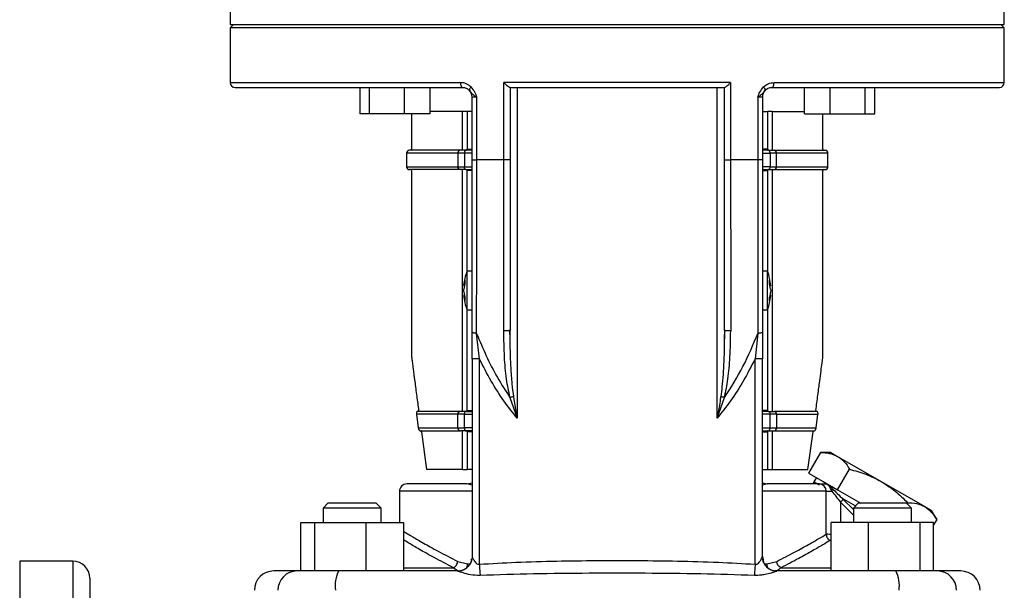
# Model space of a CAD drawing. Units: millimetres. Extents: x 5 to 415, y 5 to 292.
# Drawn here: x 267 to 280, y 136 to 144 of the extents above; entities that cross this region are included whole.
import ezdxf

# ---------------------------------------------------------------- set-up
doc = ezdxf.new("R2010")
doc.units = ezdxf.units.MM

msp = doc.modelspace()

# ---------------------------------------------------------------- linework, layer by layer
at = {"color": 7, "linetype": 'Continuous', "lineweight": 25}
for p, q in [((269.61079, 144.38187), (269.61079, 143.58187)), ((280.27746, 143.58187), (280.27746, 144.38187)), ((269.65746, 143.58187), (269.61079, 143.5352)), ((269.61079, 143.58187), (280.27746, 143.58187)), ((280.27746, 143.5352), (280.23079, 143.58187)), ((269.61079, 143.5352), (269.61079, 142.78187)), ((274.94413, 143.5352), (269.61079, 143.5352)), ((280.27746, 143.5352), (274.94413, 143.5352)), ((280.27746, 142.78187), (280.27746, 143.5352)), ((269.61079, 142.78187), (272.78379, 142.78187)), ((276.50699, 142.78187), (273.38126, 142.78187)), ((273.38126, 141.71521), (273.38126, 142.78187)), ((276.50699, 142.78187), (276.50699, 141.71521)), ((277.10446, 142.78187), (280.27746, 142.78187)), ((271.39668, 142.7152), (271.39668, 142.34853)), ((271.52618, 142.7152), (271.52618, 142.34853)), ((272.0095, 142.7152), (272.0095, 142.34853)), ((272.36332, 142.7152), (272.36332, 142.34853)), ((272.90429, 142.68233), (272.91588, 142.66439)), ((272.90484, 142.68177), (272.90636, 142.67484)), ((272.90636, 142.67484), (272.915, 142.66471)), ((273.46746, 142.7152), (273.46746, 141.7152)), ((273.56746, 142.7152), (273.56746, 138.15375)), ((276.32079, 138.15378), (276.32079, 142.7152)), ((276.42079, 141.7152), (276.42079, 142.7152)), ((276.97181, 142.66368), (276.98397, 142.68227)), ((276.97301, 142.66445), (276.98189, 142.67484)), ((276.98337, 142.68202), (276.98189, 142.67484)), ((277.52493, 142.34853), (277.52493, 142.7152)), ((277.87875, 142.34853), (277.87875, 142.7152)), ((278.36207, 142.34853), (278.36207, 142.7152)), ((278.49158, 142.34853), (278.49158, 142.7152)), ((273.00782, 142.58187), (272.94413, 142.58187)), ((272.94413, 141.7152), (272.94413, 142.58187)), ((273.00782, 141.71521), (273.00782, 142.58187)), ((276.88043, 142.58187), (276.88043, 141.71521)), ((276.94413, 142.58187), (276.88043, 142.58187)), ((276.94413, 142.58187), (276.94413, 141.7152)), ((271.52618, 142.34853), (271.39668, 142.34853)), ((272.0095, 142.34853), (271.52618, 142.34853)), ((272.36332, 142.34853), (272.0095, 142.34853)), ((272.11079, 142.34853), (272.11079, 141.86187)), ((272.81145, 142.38187), (272.36332, 142.38187)), ((272.81145, 141.86187), (272.81145, 142.38187)), ((272.87585, 142.38187), (272.81145, 142.38187)), ((272.87585, 142.38187), (272.87585, 141.86187)), ((272.94413, 142.38187), (272.87585, 142.38187)), ((276.94413, 142.38187), (277.01241, 142.38187)), ((277.01241, 142.38187), (277.01241, 141.86187)), ((277.0768, 142.38187), (277.01241, 142.38187)), ((277.0768, 142.38187), (277.0768, 141.86187)), ((277.0768, 142.38187), (277.52493, 142.38187)), ((277.52493, 142.34853), (277.87875, 142.34853)), ((277.77746, 141.86187), (277.77746, 142.34853)), ((277.87875, 142.34853), (278.36207, 142.34853)), ((278.36207, 142.34853), (278.49158, 142.34853)), ((272.0414, 141.80853), (272.0414, 141.62187)), ((272.74788, 141.80853), (272.0414, 141.80853)), ((272.83811, 141.80853), (272.74788, 141.80853)), ((272.74788, 141.80853), (272.74788, 141.62187)), ((272.83811, 141.80853), (272.83811, 141.62187)), ((272.94413, 141.80853), (272.83811, 141.80853)), ((272.94413, 141.84853), (272.85811, 141.84853)), ((272.94413, 141.84853), (272.86918, 141.84853)), ((272.87585, 141.86187), (272.94413, 141.86187)), ((277.01241, 141.86187), (276.94413, 141.86187)), ((277.03014, 141.84853), (276.94413, 141.84853)), ((277.01907, 141.84853), (276.94413, 141.84853)), ((276.94413, 141.80853), (277.05014, 141.80853)), ((277.05014, 141.80853), (277.05014, 141.62187)), ((277.14037, 141.80853), (277.05014, 141.80853)), ((277.14037, 141.62187), (277.14037, 141.80853)), ((277.84685, 141.80853), (277.14037, 141.80853)), ((277.84685, 141.62187), (277.84685, 141.80853)), ((276.88043, 141.71521), (276.50699, 141.71521)), ((272.0414, 141.62187), (272.74788, 141.62187)), ((272.11079, 141.56853), (272.11079, 138.99606)), ((272.74788, 141.62187), (272.83811, 141.62187)), ((272.81145, 138.26187), (272.81145, 141.56853)), ((272.83811, 141.62187), (272.94413, 141.62187)), ((272.85811, 141.58187), (272.94413, 141.58188)), ((272.86918, 141.58187), (272.94413, 141.58187)), ((272.94413, 141.56853), (272.87585, 141.56853)), ((272.87585, 140.18187), (272.87585, 141.56853)), ((277.05014, 141.62187), (276.94413, 141.62187)), ((276.94413, 141.58188), (277.03014, 141.58187)), ((276.94413, 141.58187), (277.01907, 141.58187)), ((276.94413, 141.56853), (277.01241, 141.56853)), ((277.01241, 141.56853), (277.01241, 140.18187)), ((277.05014, 141.62187), (277.14037, 141.62187)), ((277.0768, 141.56853), (277.0768, 138.26187)), ((277.14037, 141.62187), (277.84685, 141.62187)), ((277.77746, 138.99606), (277.77746, 141.56853)), ((272.94413, 140.18187), (272.87321, 140.18187)), ((272.87321, 140.18187), (272.87321, 139.64853)), ((277.01504, 140.18187), (276.94413, 140.18187)), ((277.01504, 139.64853), (277.01504, 140.18187)), ((272.83091, 139.98667), (272.84522, 140.05602)), ((272.84522, 140.05602), (272.84522, 140.00613)), ((277.05734, 139.98667), (277.04303, 140.05602)), ((277.04303, 140.00613), (277.04303, 140.05602)), ((272.83091, 139.98667), (272.83004, 139.9794)), ((272.83004, 139.9794), (272.83967, 139.97868)), ((272.83004, 139.9152), (272.83091, 139.93537)), ((272.83091, 139.89504), (272.83004, 139.9152)), ((272.84522, 140.00613), (272.83091, 139.93537)), ((272.84116, 139.98605), (272.83091, 139.98667)), ((272.83091, 139.89504), (272.84522, 139.82427)), ((277.05734, 139.93537), (277.04303, 140.00613)), ((277.05734, 139.89504), (277.04303, 139.82427)), ((277.05734, 139.98667), (277.04709, 139.98605)), ((277.05821, 139.9794), (277.04858, 139.97868)), ((277.05821, 139.9794), (277.05734, 139.98667)), ((277.05734, 139.93537), (277.05821, 139.9152)), ((277.05821, 139.9152), (277.05734, 139.89504)), ((272.83967, 139.85172), (272.83004, 139.85101)), ((272.83004, 139.85101), (272.83091, 139.84373)), ((272.84116, 139.84435), (272.83091, 139.84373)), ((272.83091, 139.84373), (272.84522, 139.77438)), ((272.84522, 139.82427), (272.84522, 139.77438)), ((277.05734, 139.84373), (277.04303, 139.77438)), ((277.04303, 139.77438), (277.04303, 139.82427)), ((277.04709, 139.84435), (277.05734, 139.84373)), ((277.04858, 139.85172), (277.05821, 139.85101)), ((277.05734, 139.84373), (277.05821, 139.85101)), ((272.87321, 139.64853), (272.94413, 139.64853)), ((272.87585, 138.26187), (272.87585, 139.64853)), ((276.94413, 139.64853), (277.01504, 139.64853)), ((277.01241, 139.64853), (277.01241, 138.26187)), ((272.94413, 138.97492), (272.94413, 139.33867)), ((273.46746, 139.36787), (273.46536, 139.3653)), ((273.4682, 139.24727), (273.46542, 139.36534)), ((273.46902, 139.25153), (273.46746, 139.36787)), ((276.42079, 139.36787), (276.41953, 139.25177)), ((276.42283, 139.36534), (276.42005, 139.24726)), ((276.42289, 139.3653), (276.42079, 139.36787)), ((276.94413, 139.33865), (276.94413, 138.97496)), ((273.04413, 138.97492), (273.00696, 139.32372)), ((276.88129, 139.3237), (276.84413, 138.97496)), ((272.94413, 138.97492), (272.94413, 136.24786)), ((273.04413, 136.14151), (273.04413, 138.97492)), ((276.84413, 136.14151), (276.84413, 138.97496)), ((276.94413, 136.24786), (276.94413, 138.97496)), ((273.46595, 138.43953), (273.56746, 138.15375)), ((276.32079, 138.15378), (276.4223, 138.43951)), ((272.94413, 138.24853), (272.85811, 138.24853)), ((272.86918, 138.24853), (272.94413, 138.24853)), ((272.87585, 138.26187), (272.94413, 138.26187)), ((277.01241, 138.26187), (276.94413, 138.26187)), ((277.03014, 138.24853), (276.94413, 138.24853)), ((277.01907, 138.24853), (276.94413, 138.24853)), ((272.74788, 138.20853), (272.17817, 138.20853)), ((272.17817, 138.20853), (272.20319, 138.02187)), ((272.83811, 138.20853), (272.74788, 138.20853)), ((272.74788, 138.02187), (272.74788, 138.20853)), ((272.83811, 138.02187), (272.83811, 138.20853)), ((272.83811, 138.20853), (272.94413, 138.20853)), ((277.05014, 138.20853), (276.94413, 138.20853)), ((277.05014, 138.02187), (277.05014, 138.20853)), ((277.14037, 138.20853), (277.05014, 138.20853)), ((277.14037, 138.20853), (277.14037, 138.02187)), ((277.14037, 138.20853), (277.71008, 138.20853)), ((277.68506, 138.02187), (277.71008, 138.20853)), ((272.20319, 138.02187), (272.74788, 138.02187)), ((272.74788, 138.02187), (272.83811, 138.02187)), ((272.94413, 138.02187), (272.83811, 138.02187)), ((272.94413, 137.98187), (272.85811, 137.98187)), ((276.94413, 138.02187), (277.05014, 138.02187)), ((276.94413, 137.98188), (277.03014, 137.98187)), ((276.94413, 137.98187), (277.01907, 137.98187)), ((277.05014, 138.02187), (277.14037, 138.02187)), ((277.14037, 138.02187), (277.68506, 138.02187)), ((272.24664, 137.96853), (272.31763, 137.44853)), ((272.81145, 137.44853), (272.81145, 137.96853)), ((272.87585, 137.96853), (272.87585, 137.44853)), ((272.94413, 137.96853), (272.87585, 137.96853)), ((276.94413, 137.96853), (277.01241, 137.96853)), ((277.01241, 137.96853), (277.01241, 137.44853)), ((277.0768, 137.96853), (277.0768, 137.44853)), ((277.57062, 137.44853), (277.64161, 137.96853)), ((277.74558, 137.68165), (277.58131, 137.39712)), ((277.88848, 137.68165), (277.74558, 137.68165)), ((277.88848, 137.68165), (277.98131, 137.62806)), ((277.98131, 137.62806), (278.58131, 137.28165)), ((272.81145, 137.44853), (272.31763, 137.44853)), ((272.81145, 137.44853), (272.87585, 137.44853)), ((272.94413, 137.44853), (272.87585, 137.44853)), ((276.94413, 137.44853), (277.01241, 137.44853)), ((277.01241, 137.44853), (277.0768, 137.44853)), ((277.0768, 137.44853), (277.57062, 137.44853)), ((277.98131, 137.16618), (278.14558, 137.45071)), ((277.58131, 137.39712), (277.78131, 137.28165)), ((277.68848, 137.33524), (277.65515, 137.2775)), ((272.87746, 137.24853), (272.94413, 137.2618)), ((272.94413, 137.2316), (272.87746, 137.24853)), ((272.94413, 137.25874), (272.90122, 137.24758)), ((276.94413, 137.2618), (277.01079, 137.24853)), ((276.98867, 137.24739), (276.94413, 137.25861)), ((277.01079, 137.24853), (276.94413, 137.23163)), ((277.65515, 137.2775), (277.63843, 137.24853)), ((277.65515, 137.2775), (277.72533, 137.23698)), ((277.6965, 137.25363), (277.65515, 137.2775)), ((277.78131, 137.28165), (277.98131, 137.16618)), ((277.98131, 137.16618), (278.30054, 136.98187)), ((278.58131, 137.28165), (279.18131, 136.93524)), ((271.94413, 137.14866), (271.94413, 136.7152)), ((277.82396, 136.55549), (277.82396, 137.14853)), ((277.82396, 137.14853), (277.90059, 137.14853)), ((278.03373, 137.05893), (278.22868, 136.94637)), ((278.05787, 137.03479), (278.19751, 136.89515)), ((270.95741, 136.98187), (270.89074, 136.9152)), ((270.89074, 136.9152), (270.89074, 136.7152)), ((271.29074, 136.9152), (270.89074, 136.9152)), ((271.62407, 136.98187), (270.95741, 136.98187)), ((271.69074, 136.9152), (271.29074, 136.9152)), ((271.69074, 136.9152), (271.62407, 136.98187)), ((271.69074, 136.7152), (271.69074, 136.9152)), ((278.02015, 136.99708), (278.02016, 136.7152)), ((278.02015, 136.99708), (278.19751, 136.81973)), ((278.26418, 136.98187), (278.19751, 136.9152)), ((278.19751, 136.9152), (278.19751, 136.7152)), ((278.99751, 136.9152), (278.19751, 136.9152)), ((278.93084, 136.98187), (278.26418, 136.98187)), ((278.99751, 136.9152), (278.93084, 136.98187)), ((278.93764, 136.97507), (278.94558, 136.98883)), ((278.99751, 136.7152), (278.99751, 136.9152)), ((279.18131, 136.93524), (279.27413, 136.88165)), ((279.34558, 136.75789), (279.27413, 136.88165)), ((279.34558, 136.75789), (279.3039, 136.6857)), ((270.58435, 136.04853), (270.58435, 136.7152)), ((270.58435, 136.7152), (270.77363, 136.7152)), ((270.77363, 136.7152), (270.77363, 136.04853)), ((270.77363, 136.7152), (271.48002, 136.7152)), ((271.48002, 136.7152), (271.48002, 136.04853)), ((271.48002, 136.7152), (271.99713, 136.7152)), ((271.99713, 136.7152), (271.99713, 136.04853)), ((277.89112, 136.04853), (277.89112, 136.7152)), ((278.40823, 136.7152), (277.89112, 136.7152)), ((279.11462, 136.7152), (278.40823, 136.7152)), ((278.40823, 136.04853), (278.40823, 136.7152)), ((279.11462, 136.7152), (279.11462, 136.04853)), ((279.3039, 136.7152), (279.11462, 136.7152)), ((279.3039, 136.04853), (279.3039, 136.7152)), ((276.94413, 136.24786), (276.9527, 136.20288)), ((267.44413, 136.18187), (266.71079, 136.18187)), ((266.71079, 136.18187), (266.71079, 132.29882)), ((267.44413, 136.18187), (267.44413, 132.28708)), ((272.74731, 136.1798), (272.88298, 136.14853)), ((272.88298, 136.14853), (272.91455, 136.14853)), ((276.97364, 136.14853), (277.00527, 136.14853)), ((277.00527, 136.14853), (277.14094, 136.1798)), ((272.74515, 136.04815), (272.74413, 136.04853)), ((277.14413, 136.04853), (277.1431, 136.04815))]:
    msp.add_line(p, q, dxfattribs=at)
at = {"color": 7, "linetype": 'Continuous', "lineweight": 25, "flags": 128}
for points in [[(272.85811, 141.84853), (272.85421, 141.84777), (272.85046, 141.84549), (272.847, 141.84179), (272.84397, 141.83682), (272.84148, 141.83076), (272.83963, 141.82384), (272.8385, 141.81634), (272.83811, 141.80853)], [(272.86918, 141.84853), (272.87048, 141.84879), (272.87173, 141.84955), (272.87288, 141.85078), (272.87389, 141.85244), (272.87472, 141.85446), (272.87534, 141.85677), (272.87572, 141.85927), (272.87585, 141.86187)], [(277.01241, 141.86187), (277.01253, 141.85927), (277.01291, 141.85677), (277.01353, 141.85446), (277.01436, 141.85244), (277.01537, 141.85078), (277.01652, 141.84955), (277.01777, 141.84879), (277.01907, 141.84853)], [(277.05014, 141.80853), (277.04976, 141.81634), (277.04862, 141.82384), (277.04677, 141.83076), (277.04428, 141.83682), (277.04125, 141.84179), (277.03779, 141.84549), (277.03404, 141.84777), (277.03014, 141.84853)], [(273.38126, 141.71521), (273.33406, 141.71521), (273.28701, 141.71521), (273.2401, 141.71521), (273.19334, 141.71521), (273.14672, 141.71521), (273.10026, 141.71521), (273.05396, 141.71521), (273.00782, 141.71521)], [(272.85811, 141.58187), (272.85421, 141.58264), (272.85046, 141.58491), (272.847, 141.58861), (272.84397, 141.59358), (272.84148, 141.59964), (272.83963, 141.60656), (272.8385, 141.61406), (272.83811, 141.62187)], [(272.86918, 141.58187), (272.87048, 141.58161), (272.87173, 141.58085), (272.87288, 141.57962), (272.87389, 141.57796), (272.87472, 141.57594), (272.87534, 141.57364), (272.87572, 141.57114), (272.87585, 141.56853)], [(277.01907, 141.58187), (277.01777, 141.58161), (277.01652, 141.58085), (277.01537, 141.57962), (277.01436, 141.57796), (277.01353, 141.57594), (277.01291, 141.57364), (277.01253, 141.57114), (277.01241, 141.56853)], [(277.05014, 141.62187), (277.04976, 141.61406), (277.04862, 141.60656), (277.04677, 141.59965), (277.04428, 141.59358), (277.04125, 141.58861), (277.03779, 141.58491), (277.03404, 141.58264), (277.03014, 141.58187)], [(272.85811, 138.24853), (272.85421, 138.24777), (272.85046, 138.24549), (272.847, 138.24179), (272.84397, 138.23682), (272.84148, 138.23076), (272.83963, 138.22384), (272.8385, 138.21634), (272.83811, 138.20853)], [(272.86918, 138.24853), (272.87048, 138.24879), (272.87173, 138.24955), (272.87288, 138.25078), (272.87389, 138.25244), (272.87472, 138.25446), (272.87534, 138.25677), (272.87572, 138.25927), (272.87585, 138.26187)], [(277.01241, 138.26187), (277.01253, 138.25927), (277.01291, 138.25677), (277.01353, 138.25446), (277.01436, 138.25244), (277.01537, 138.25078), (277.01652, 138.24955), (277.01777, 138.24879), (277.01907, 138.24853)], [(277.03014, 138.24853), (277.03404, 138.24777), (277.03779, 138.24549), (277.04125, 138.24179), (277.04428, 138.23682), (277.04677, 138.23076), (277.04862, 138.22384), (277.04976, 138.21634), (277.05014, 138.20853)], [(272.83811, 138.02187), (272.8385, 138.01406), (272.83963, 138.00656), (272.84148, 137.99964), (272.84397, 137.99358), (272.847, 137.98861), (272.85046, 137.98491), (272.85421, 137.98264), (272.85811, 137.98187)], [(272.87585, 137.96853), (272.87572, 137.97114), (272.87534, 137.97364), (272.87472, 137.97594), (272.87389, 137.97796), (272.87288, 137.97962), (272.87173, 137.98085), (272.87048, 137.98161), (272.86918, 137.98187)], [(277.01907, 137.98187), (277.01777, 137.98161), (277.01652, 137.98085), (277.01537, 137.97962), (277.01436, 137.97796), (277.01353, 137.97594), (277.01291, 137.97364), (277.01253, 137.97114), (277.01241, 137.96853)], [(277.03014, 137.98187), (277.03404, 137.98264), (277.03779, 137.98491), (277.04125, 137.98861), (277.04428, 137.99358), (277.04677, 137.99965), (277.04862, 138.00656), (277.04976, 138.01406), (277.05014, 138.02187)], [(271.99713, 136.09319), (272.02995, 136.09319), (272.23356, 136.09319), (272.45384, 136.09319), (272.68943, 136.09319)]]:
    msp.add_lwpolyline(points, dxfattribs=at)
at = {"color": 7, "linetype": 'Continuous', "lineweight": 25}
for centre, radius, start, end in [((269.67746, 142.78187), 0.06667, 180, 270), ((280.21079, 142.78187), 0.06667, 270, 360), ((272.81079, 142.58187), 0.13333, 0, 44.209723), ((277.07746, 142.58187), 0.13333, 135.790277, 180), ((272.0814, 141.80853), 0.04, 90, 180), ((272.09746, 141.86187), 0.01333, 270, 0), ((272.78576, 141.81067), 0.03794, 93.63936, 183.229947), ((272.79882, 141.86115), 0.01264, 273.654827, 3.238995), ((277.08943, 141.86115), 0.01264, 176.761008, 266.345139), ((277.10249, 141.81067), 0.03794, 356.770329, 86.357105), ((277.79079, 141.86187), 0.01333, 180, 270), ((277.80685, 141.80853), 0.04, 0, 90), ((272.0814, 141.62187), 0.04, 180, 270), ((272.09746, 141.56853), 0.01333, 0, 90), ((272.78576, 141.61973), 0.03794, 176.770329, 266.357105), ((272.79882, 141.56925), 0.01264, 356.761008, 86.345139), ((277.08943, 141.56925), 0.01264, 93.654371, 183.23903), ((277.10249, 141.61973), 0.03794, 273.63936, 3.229947), ((277.79079, 141.56853), 0.01333, 90, 180), ((277.80685, 141.62187), 0.04, 270, 0), ((273.62746, 139.9152), 0.8, 160.528779, 175.399055), ((276.26079, 139.9152), 0.8, 4.599622, 19.471221), ((273.62746, 139.9152), 0.8, 184.599622, 199.471221), ((276.26079, 139.9152), 0.8, 340.528779, 355.399055), ((272.78576, 138.21067), 0.03794, 93.63936, 183.229947), ((272.79882, 138.26115), 0.01264, 273.654827, 3.238995), ((277.08943, 138.26115), 0.01264, 176.760997, 266.345276), ((277.10249, 138.21067), 0.03794, 356.770053, 86.36064), ((272.78576, 138.01973), 0.03794, 176.770053, 266.36064), ((272.79882, 137.96925), 0.01264, 356.761008, 86.345139), ((277.08943, 137.96925), 0.01264, 93.654827, 183.238995), ((277.10249, 138.01973), 0.03794, 273.63936, 3.229947), ((272.04413, 137.14853), 0.1, 90, 180.018069), ((277.72489, 137.14947), 0.09906, 359.456494, 89.445982), ((277.82203, 137.1952), 0.05333, 45, 90), ((267.44413, 135.94853), 0.23333, 0, 90), ((272.74413, 136.24853), 0.2, 270, 320.441363), ((277.14413, 136.24853), 0.2, 218.281963, 270), ((270.21079, 135.78187), 0.26667, 90, 180), ((270.53421, 135.78371), 0.26483, 90.404776, 180.399318), ((271.49568, 135.84669), 0.43876, 152.610493, 188.495853), ((278.39257, 135.84669), 0.43876, 351.504147, 27.389507), ((279.35405, 135.78371), 0.26483, 359.600682, 89.595224), ((279.67746, 135.78187), 0.26667, 0, 90)]:
    msp.add_arc(centre, radius, start, end, dxfattribs=at)
for points, knots in [([(272.92896, 142.72133), (272.90805, 142.73839), (272.86485, 142.77365), (272.81137, 142.77907), (272.78379, 142.78187)], [0, 0, 0, 0, 0.48412084, 1, 1, 1, 1]), ([(273.38126, 142.78187), (273.38997, 142.77312), (273.40659, 142.75641), (273.42845, 142.73752), (273.44345, 142.72611), (273.45272, 142.71994), (273.46015, 142.71596), (273.46318, 142.71545), (273.46465, 142.7152)], [0, 0, 0, 0, 0.291790858, 0.557114513, 0.680963296, 0.791752257, 0.898452067, 1, 1, 1, 1]), ([(276.4236, 142.7152), (276.42505, 142.71545), (276.42804, 142.71596), (276.43546, 142.71993), (276.44473, 142.72604), (276.4596, 142.73739), (276.48141, 142.75617), (276.49813, 142.77296), (276.50699, 142.78187)], [0, 0, 0, 0, 0.10007983, 0.20601008, 0.32081015, 0.44015856, 0.70309361, 1, 1, 1, 1]), ([(276.95929, 142.72133), (276.9802, 142.73839), (277.0234, 142.77365), (277.07688, 142.77907), (277.10446, 142.78187)], [0, 0, 0, 0, 0.48411634, 1, 1, 1, 1]), ([(269.67746, 142.7152), (269.68181, 142.7152), (269.69058, 142.7152), (269.76227, 142.7152), (269.87894, 142.7152), (270.04563, 142.7152), (270.26097, 142.7152), (270.52259, 142.7152), (270.82711, 142.7152), (271.17035, 142.7152), (271.54571, 142.7152), (271.94752, 142.7152), (272.3677, 142.7152), (272.6639, 142.7152), (272.81079, 142.7152)], [0, 0, 0, 0, 0.08027022, 0.16186524, 0.24469448, 0.32931313, 0.41444942, 0.5, 0.58554546, 0.67068159, 0.75530551, 0.83812958, 0.919726, 1, 1, 1, 1]), ([(272.81079, 142.7152), (272.82887, 142.71343), (272.86355, 142.71005), (272.89251, 142.68623), (272.90636, 142.67484)], [0, 0, 0, 0, 0.52143333, 1, 1, 1, 1]), ([(272.92896, 142.72133), (272.92448, 142.71592), (272.91585, 142.70551), (272.90745, 142.69152), (272.90571, 142.68502), (272.90484, 142.68177)], [0, 0, 0, 0, 0.35083582, 0.67542707, 1, 1, 1, 1]), ([(272.915, 142.66471), (272.92504, 142.65228), (272.94249, 142.63068), (272.97111, 142.60414), (272.99526, 142.58949), (273.00782, 142.58187)], [0, 0, 0, 0, 0.39379313, 0.68467149, 1, 1, 1, 1]), ([(272.92896, 142.72133), (272.94659, 142.69905), (272.9798, 142.65707), (272.99887, 142.60589), (273.00782, 142.58187)], [0, 0, 0, 0, 0.53064984, 1, 1, 1, 1]), ([(273.46465, 142.7152), (273.625, 142.7152), (273.94659, 142.7152), (274.44268, 142.7152), (274.94411, 142.7152), (275.44555, 142.7152), (275.94164, 142.7152), (276.26325, 142.7152), (276.4236, 142.7152)], [0, 0, 0, 0, 0.16578481, 0.33251168, 0.49999999, 0.66747765, 0.83420987, 1, 1, 1, 1]), ([(276.88043, 142.58187), (276.88924, 142.60553), (276.9083, 142.6567), (276.94146, 142.69873), (276.95929, 142.72133)], [0, 0, 0, 0, 0.46231267, 1, 1, 1, 1]), ([(276.88043, 142.58187), (276.89276, 142.58934), (276.91661, 142.6038), (276.94537, 142.63018), (276.96287, 142.65187), (276.97301, 142.66445)], [0, 0, 0, 0, 0.31027453, 0.60007425, 1, 1, 1, 1]), ([(276.95929, 142.72133), (276.96366, 142.71606), (276.97205, 142.70596), (276.98056, 142.69201), (276.98242, 142.68542), (276.98337, 142.68202)], [0, 0, 0, 0, 0.34514338, 0.66136175, 1, 1, 1, 1]), ([(276.98189, 142.67484), (276.99574, 142.68623), (277.0247, 142.71005), (277.05938, 142.71343), (277.07746, 142.7152)], [0, 0, 0, 0, 0.478562509, 1, 1, 1, 1]), ([(277.07746, 142.7152), (277.22434, 142.7152), (277.52053, 142.7152), (277.94072, 142.7152), (278.34253, 142.7152), (278.71789, 142.7152), (279.06113, 142.7152), (279.36565, 142.7152), (279.62727, 142.7152), (279.84261, 142.7152), (280.00931, 142.7152), (280.12597, 142.7152), (280.19767, 142.7152), (280.20644, 142.7152), (280.21079, 142.7152)], [0, 0, 0, 0, 0.08027145, 0.16186524, 0.24469447, 0.32931313, 0.41444942, 0.5, 0.58554546, 0.67068159, 0.75530552, 0.83812959, 0.91972477, 1, 1, 1, 1]), ([(272.78335, 141.84853), (272.71212, 141.84853), (272.56884, 141.84853), (272.39731, 141.84853), (272.23377, 141.84853), (272.11748, 141.84853), (272.07131, 141.84853), (272.08152, 141.84853), (272.08157, 141.84853)], [0, 0, 0, 0, 0.16222674, 0.32629282, 0.49207797, 0.7443786, 0.99856025, 1, 1, 1, 1]), ([(277.1049, 141.84853), (277.17611, 141.84853), (277.31933, 141.84853), (277.49127, 141.84853), (277.65299, 141.84853), (277.77969, 141.84853), (277.79777, 141.84853), (277.80685, 141.84853)], [0, 0, 0, 0, 0.16246065, 0.32676327, 0.49278746, 0.74545186, 1, 1, 1, 1]), ([(272.94413, 139.33867), (272.94413, 139.60048), (272.94413, 140.12485), (272.94413, 140.91856), (272.94413, 141.44955), (272.94413, 141.7152)], [0, 0, 0, 0, 0.33256403, 0.66607394, 1, 1, 1, 1]), ([(273.00696, 139.32372), (273.00713, 139.58135), (273.00749, 140.10438), (273.00777, 140.90303), (273.0078, 141.44323), (273.00782, 141.71521)], [0, 0, 0, 0, 0.32523093, 0.66026626, 1, 1, 1, 1]), ([(273.38081, 139.35804), (273.3809, 139.61219), (273.38109, 140.128), (273.38123, 140.91506), (273.38125, 141.44724), (273.38126, 141.71521)], [0, 0, 0, 0, 0.32533656, 0.66028299, 1, 1, 1, 1]), ([(273.46746, 141.7152), (273.46705, 141.7152), (273.46626, 141.7152), (273.46013, 141.7152), (273.45143, 141.71521), (273.44069, 141.71521), (273.42815, 141.71521), (273.41363, 141.71521), (273.39743, 141.71521), (273.3867, 141.71521), (273.38126, 141.71521)], [0, 0, 0, 0, 0.13427154, 0.26449838, 0.38729129, 0.50037842, 0.6131774, 0.73572583, 0.86578745, 1, 1, 1, 1]), ([(273.46746, 141.7152), (273.46746, 141.32177), (273.46746, 140.5358), (273.46746, 139.75689), (273.46746, 139.36787)], [0, 0, 0, 0, 0.50056022, 1, 1, 1, 1]), ([(276.42079, 139.36787), (276.42079, 139.75689), (276.42079, 140.5358), (276.42079, 141.32178), (276.42079, 141.7152)], [0, 0, 0, 0, 0.49944386, 1, 1, 1, 1]), ([(276.50699, 141.71521), (276.507, 141.44725), (276.50702, 140.91508), (276.50717, 140.12802), (276.50735, 139.6122), (276.50744, 139.35804)], [0, 0, 0, 0, 0.33970409, 0.6746508, 1, 1, 1, 1]), ([(276.88043, 141.71521), (276.88045, 141.4432), (276.88048, 140.90297), (276.88076, 140.10432), (276.88112, 139.58131), (276.88129, 139.3237)], [0, 0, 0, 0, 0.33976372, 0.67479832, 1, 1, 1, 1]), ([(276.94413, 141.7152), (276.94329, 141.7152), (276.94159, 141.7152), (276.92783, 141.71521), (276.90725, 141.71521), (276.88923, 141.71521), (276.88043, 141.71521)], [0, 0, 0, 0, 0.244296934, 0.500000195, 0.755703351, 1, 1, 1, 1]), ([(276.94413, 141.7152), (276.94413, 141.44955), (276.94413, 140.91856), (276.94413, 140.12484), (276.94413, 139.60046), (276.94413, 139.33865)], [0, 0, 0, 0, 0.3339192, 0.66743392, 1, 1, 1, 1]), ([(272.78335, 141.58187), (272.71214, 141.58187), (272.56892, 141.58187), (272.39698, 141.58187), (272.23526, 141.58187), (272.10857, 141.58187), (272.09048, 141.58187), (272.0814, 141.58187)], [0, 0, 0, 0, 0.16246065, 0.32676327, 0.49278746, 0.74545186, 1, 1, 1, 1]), ([(277.1049, 141.58187), (277.17614, 141.58187), (277.31941, 141.58187), (277.49094, 141.58187), (277.65448, 141.58187), (277.77078, 141.58187), (277.81694, 141.58187), (277.80674, 141.58187), (277.80668, 141.58187)], [0, 0, 0, 0, 0.16222674, 0.32629282, 0.49207797, 0.7443786, 0.99856025, 1, 1, 1, 1]), ([(273.00696, 139.32372), (272.99863, 139.32439), (272.98135, 139.32577), (272.96103, 139.32932), (272.94682, 139.33374), (272.94502, 139.33703), (272.94413, 139.33867)], [0, 0, 0, 0, 0.233575055, 0.485023647, 0.744464887, 1, 1, 1, 1]), ([(273.46536, 139.3653), (273.46363, 139.36451), (273.46029, 139.36296), (273.45129, 139.36103), (273.44055, 139.35951), (273.42791, 139.35837), (273.41331, 139.35766), (273.39703, 139.35745), (273.38627, 139.35785), (273.38081, 139.35804)], [0, 0, 0, 0, 0.15033992, 0.29204211, 0.42247761, 0.55291369, 0.69461633, 0.84495652, 1, 1, 1, 1]), ([(273.46595, 138.43953), (273.44882, 138.5242), (273.4114, 138.70914), (273.38637, 139.01649), (273.38276, 139.23828), (273.38081, 139.35804)], [0, 0, 0, 0, 0.279813764, 0.611119434, 1, 1, 1, 1]), ([(276.4223, 138.43951), (276.43943, 138.52419), (276.47685, 138.70914), (276.50188, 139.01649), (276.50549, 139.23828), (276.50744, 139.35804)], [0, 0, 0, 0, 0.27982537, 0.61113633, 1, 1, 1, 1]), ([(276.50744, 139.35804), (276.50198, 139.35785), (276.49123, 139.35745), (276.47494, 139.35766), (276.46034, 139.35837), (276.4477, 139.35951), (276.43696, 139.36103), (276.42796, 139.36296), (276.42462, 139.36451), (276.42289, 139.3653)], [0, 0, 0, 0, 0.15504353, 0.30538376, 0.44708643, 0.57752252, 0.70795794, 0.84966008, 1, 1, 1, 1]), ([(276.94413, 139.33865), (276.94323, 139.33701), (276.94143, 139.33372), (276.92722, 139.3293), (276.9069, 139.32575), (276.88962, 139.32437), (276.88129, 139.3237)], [0, 0, 0, 0, 0.25553611, 0.51497762, 0.76642581, 1, 1, 1, 1]), ([(273.00696, 139.32372), (273.0499, 139.2198), (273.13533, 139.01307), (273.28728, 138.71637), (273.40678, 138.5312), (273.46595, 138.43953)], [0, 0, 0, 0, 0.33791098, 0.67219564, 1, 1, 1, 1]), ([(273.51814, 138.45318), (273.51069, 138.51099), (273.49357, 138.6438), (273.47979, 138.85268), (273.47061, 139.06102), (273.4695, 139.19401), (273.46902, 139.25153)], [0, 0, 0, 0, 0.2182956, 0.50151522, 0.7844234, 1, 1, 1, 1]), ([(276.41953, 139.25177), (276.41923, 139.21177), (276.41846, 139.10638), (276.41266, 138.9411), (276.40256, 138.75973), (276.38947, 138.59871), (276.37607, 138.49801), (276.37011, 138.45316)], [0, 0, 0, 0, 0.14989346, 0.39486486, 0.61969165, 0.83060791, 1, 1, 1, 1]), ([(276.4223, 138.43951), (276.5112, 138.58021), (276.68922, 138.86195), (276.81722, 139.16966), (276.88129, 139.3237)], [0, 0, 0, 0, 0.499414631, 1, 1, 1, 1]), ([(272.11118, 138.99606), (272.11108, 138.99684), (272.11071, 138.99971), (272.11381, 138.97564), (272.12068, 138.92234), (272.13377, 138.82122), (272.15402, 138.66556), (272.17998, 138.46771), (272.19873, 138.32652), (272.20732, 138.26187)], [0, 0, 0, 0, 0.03996892, 0.14819848, 0.27077231, 0.39684461, 0.60558437, 0.81938789, 1, 1, 1, 1]), ([(273.56746, 138.15375), (273.50469, 138.23228), (273.37415, 138.39558), (273.19932, 138.67089), (273.09706, 138.87123), (273.04413, 138.97492)], [0, 0, 0, 0, 0.308835076, 0.642268913, 1, 1, 1, 1]), ([(276.84413, 138.97496), (276.79123, 138.87132), (276.68902, 138.67107), (276.51421, 138.39574), (276.38363, 138.23239), (276.32079, 138.15378)], [0, 0, 0, 0, 0.3575318, 0.69084573, 1, 1, 1, 1]), ([(277.68093, 138.26187), (277.69039, 138.33308), (277.70938, 138.4761), (277.73331, 138.6586), (277.75291, 138.80909), (277.76584, 138.90898), (277.77355, 138.96874), (277.77718, 138.99691), (277.7771, 138.99629), (277.77707, 138.99606)], [0, 0, 0, 0, 0.19915462, 0.39995488, 0.5600872, 0.72363232, 0.82815015, 0.93529263, 1, 1, 1, 1]), ([(273.51814, 138.45318), (273.51416, 138.45191), (273.50612, 138.44934), (273.49273, 138.44566), (273.47906, 138.44227), (273.47029, 138.44043), (273.46595, 138.43953)], [0, 0, 0, 0, 0.247250932, 0.49999999, 0.752749065, 1, 1, 1, 1]), ([(273.56746, 138.15375), (273.55846, 138.20529), (273.54329, 138.2922), (273.52794, 138.38843), (273.52077, 138.43558), (273.5189, 138.44807), (273.51836, 138.45169), (273.5182, 138.4528), (273.51814, 138.45318)], [0, 0, 0, 0, 0.51659358, 0.87106699, 0.96372761, 0.98891236, 0.99621832, 1, 1, 1, 1]), ([(276.37011, 138.45316), (276.37011, 138.45315), (276.3701, 138.45308), (276.37006, 138.45286), (276.36994, 138.45204), (276.36948, 138.44898), (276.36769, 138.43697), (276.36048, 138.3895), (276.34507, 138.2928), (276.32978, 138.20527), (276.32079, 138.15378)], [0, 0, 0, 0, 0.00007777, 0.00066092, 0.00225477, 0.00824123, 0.03140925, 0.12252543, 0.48386519, 1, 1, 1, 1]), ([(276.4223, 138.43951), (276.41796, 138.44042), (276.40919, 138.44225), (276.39552, 138.44564), (276.38213, 138.44933), (276.37409, 138.45189), (276.37011, 138.45316)], [0, 0, 0, 0, 0.247251298, 0.500000436, 0.752749338, 1, 1, 1, 1]), ([(272.19379, 138.24853), (272.18873, 138.24672), (272.18207, 138.24432), (272.17802, 138.22839), (272.17718, 138.21875), (272.1779, 138.21131), (272.17817, 138.20853)], [0, 0, 0, 0, 0.59916089, 0.78989668, 0.92160861, 1, 1, 1, 1]), ([(272.78335, 138.24853), (272.69625, 138.24853), (272.52201, 138.24853), (272.32426, 138.24853), (272.23727, 138.24853), (272.19379, 138.24853)], [0, 0, 0, 0, 0.33326365, 0.66672728, 1, 1, 1, 1]), ([(272.20216, 138.24853), (272.20378, 138.24915), (272.20616, 138.25006), (272.20742, 138.25537), (272.2076, 138.259), (272.20741, 138.26099), (272.20732, 138.26187)], [0, 0, 0, 0, 0.56607963, 0.83385723, 0.92729424, 1, 1, 1, 1]), ([(277.69446, 138.24853), (277.65098, 138.24853), (277.56399, 138.24853), (277.36624, 138.24853), (277.192, 138.24853), (277.1049, 138.24853)], [0, 0, 0, 0, 0.333272717, 0.666736349, 1, 1, 1, 1]), ([(277.68093, 138.26187), (277.68084, 138.261), (277.68065, 138.25903), (277.68082, 138.25545), (277.68207, 138.25008), (277.68445, 138.24916), (277.68609, 138.24853)], [0, 0, 0, 0, 0.071799815, 0.163745685, 0.426449942, 1, 1, 1, 1]), ([(277.71008, 138.20853), (277.71039, 138.21243), (277.71126, 138.22336), (277.70808, 138.23863), (277.70216, 138.24732), (277.69625, 138.24825), (277.69446, 138.24853)], [0, 0, 0, 0, 0.11375862, 0.31911374, 0.79381327, 1, 1, 1, 1]), ([(272.20319, 138.02187), (272.20351, 138.01981), (272.20416, 138.01567), (272.20593, 138.00905), (272.20826, 138.0026), (272.21161, 137.99567), (272.21731, 137.98747), (272.22364, 137.98267), (272.22772, 137.98211), (272.22953, 137.98187)], [0, 0, 0, 0, 0.07289529, 0.14638232, 0.21013152, 0.29903095, 0.44823849, 0.7548274, 1, 1, 1, 1]), ([(272.22953, 137.98187), (272.27324, 137.98187), (272.36066, 137.98187), (272.54621, 137.98187), (272.70432, 137.98187), (272.78335, 137.98187)], [0, 0, 0, 0, 0.33328538, 0.66672467, 1, 1, 1, 1]), ([(272.24664, 137.96853), (272.24654, 137.96919), (272.24636, 137.97039), (272.24586, 137.97236), (272.24522, 137.97428), (272.24429, 137.97642), (272.24271, 137.97907), (272.2404, 137.9814), (272.23884, 137.98169), (272.23791, 137.98187)], [0, 0, 0, 0, 0.06841566, 0.12529534, 0.18224315, 0.25614568, 0.37783695, 0.62975855, 1, 1, 1, 1]), ([(277.1049, 137.98187), (277.18393, 137.98187), (277.34204, 137.98187), (277.52759, 137.98187), (277.61501, 137.98187), (277.65872, 137.98187)], [0, 0, 0, 0, 0.33327533, 0.66671462, 1, 1, 1, 1]), ([(277.64161, 137.96853), (277.64171, 137.96919), (277.64189, 137.97039), (277.64239, 137.97236), (277.64303, 137.97428), (277.64396, 137.97642), (277.64554, 137.97907), (277.64785, 137.9814), (277.64941, 137.98169), (277.65034, 137.98187)], [0, 0, 0, 0, 0.06841566, 0.12529535, 0.18224316, 0.25614569, 0.37783696, 0.62975858, 1, 1, 1, 1]), ([(277.65872, 137.98187), (277.66118, 137.98228), (277.66543, 137.983), (277.67188, 137.98879), (277.67673, 137.99585), (277.67983, 138.00223), (277.68193, 138.00797), (277.6833, 138.0126), (277.68438, 138.01736), (277.68483, 138.02032), (277.68506, 138.02187)], [0, 0, 0, 0, 0.32853228, 0.56664594, 0.69091059, 0.79282452, 0.84455583, 0.89396306, 0.94465882, 1, 1, 1, 1]), ([(277.74558, 137.68165), (277.78804, 137.68019), (277.87376, 137.67725), (277.94524, 137.64455), (277.98131, 137.62806)], [0, 0, 0, 0, 0.49545797, 1, 1, 1, 1]), ([(277.98131, 137.62806), (278.01302, 137.60559), (278.07715, 137.56016), (278.1226, 137.48746), (278.14558, 137.45071)], [0, 0, 0, 0, 0.49451073, 1, 1, 1, 1]), ([(278.14558, 137.45071), (278.22053, 137.4305), (278.37179, 137.38971), (278.51105, 137.31788), (278.58131, 137.28165)], [0, 0, 0, 0, 0.49545797, 1, 1, 1, 1]), ([(272.87746, 137.24853), (272.79343, 137.24853), (272.62424, 137.24853), (272.42055, 137.24853), (272.25466, 137.24853), (272.1348, 137.24853), (272.05836, 137.24853), (272.04888, 137.24853), (272.04413, 137.24853)], [0, 0, 0, 0, 0.16164049, 0.32546266, 0.49130872, 0.6600965, 0.82971611, 1, 1, 1, 1]), ([(277.72585, 137.24853), (277.67456, 137.24853), (277.57195, 137.24853), (277.33168, 137.24853), (277.11773, 137.24853), (277.01079, 137.24853)], [0, 0, 0, 0, 0.33325381, 0.66675416, 1, 1, 1, 1]), ([(277.90059, 137.14853), (277.8973, 137.15689), (277.89118, 137.17245), (277.8794, 137.19439), (277.86695, 137.21326), (277.85452, 137.2281), (277.84308, 137.23871), (277.83149, 137.24677), (277.82556, 137.24788), (277.82203, 137.24853)], [0, 0, 0, 0, 0.1680315, 0.31307599, 0.45465429, 0.59310115, 0.70685603, 0.82559564, 1, 1, 1, 1]), ([(277.84555, 137.24282), (277.8428, 137.24413), (277.83645, 137.24713), (277.8298, 137.24775), (277.82603, 137.24811)], [0, 0, 0, 0, 0.433725445, 1, 1, 1, 1]), ([(277.86404, 137.22862), (277.86308, 137.22958), (277.86022, 137.23244), (277.85993, 137.23273), (277.85975, 137.23291)], [0, 0, 0, 0, 0.33543907, 1, 1, 1, 1]), ([(277.91022, 137.17952), (277.90567, 137.18452), (277.89672, 137.19437), (277.88486, 137.20698), (277.87589, 137.21638), (277.87009, 137.2224), (277.86559, 137.22704), (277.86405, 137.2286), (277.86331, 137.22935)], [0, 0, 0, 0, 0.27260092, 0.53619185, 0.66235912, 0.78228121, 0.89418351, 1, 1, 1, 1]), ([(277.90059, 137.14853), (277.90281, 137.15238), (277.90735, 137.16022), (277.91066, 137.17131), (277.91008, 137.17707), (277.90979, 137.17995)], [0, 0, 0, 0, 0.324657538, 0.662820906, 1, 1, 1, 1]), ([(277.90979, 137.17995), (277.90979, 137.17996), (277.90974, 137.18288), (277.90807, 137.18456), (277.90641, 137.18625)], [0, 0, 0, 0, 0.003021397, 1, 1, 1, 1]), ([(277.90641, 137.18625), (277.92919, 137.16347), (277.97743, 137.11523), (278.03008, 137.06258), (278.05787, 137.03479)], [0, 0, 0, 0, 0.47206544, 1, 1, 1, 1]), ([(278.58131, 137.28165), (278.64653, 137.23983), (278.77843, 137.15527), (278.88945, 137.04471), (278.94558, 136.98883)], [0, 0, 0, 0, 0.49451072, 1, 1, 1, 1]), ([(272.94413, 137.14853), (272.8652, 137.14853), (272.67349, 137.14853), (272.4322, 137.14853), (272.21446, 137.14854), (272.06004, 137.14854), (271.96227, 137.14854), (271.95018, 137.14854), (271.94413, 137.14854)], [0, 0, 0, 0, 0.122791921, 0.298235134, 0.473678347, 0.64912156, 0.824564773, 1, 1, 1, 1]), ([(277.82396, 137.14853), (277.77678, 137.14853), (277.68242, 137.14854), (277.46068, 137.14854), (277.21823, 137.14854), (277.0242, 137.14854), (276.94413, 137.14854)], [0, 0, 0, 0, 0.270069292, 0.540138585, 0.810207913, 1, 1, 1, 1]), ([(277.90059, 137.14853), (277.91864, 137.12566), (277.95711, 137.07693), (277.9983, 137.02477), (278.02015, 136.99708)], [0, 0, 0, 0, 0.46932922, 1, 1, 1, 1]), ([(278.94558, 136.98883), (278.98804, 136.98737), (279.07376, 136.98443), (279.14524, 136.95173), (279.18131, 136.93524)], [0, 0, 0, 0, 0.49545796, 1, 1, 1, 1]), ([(279.18131, 136.93524), (279.21302, 136.91277), (279.27715, 136.86734), (279.3226, 136.79464), (279.34558, 136.75789)], [0, 0, 0, 0, 0.49451073, 1, 1, 1, 1]), ([(271.99713, 136.59674), (272.00657, 136.59088), (272.03457, 136.57352), (272.12425, 136.5191), (272.27026, 136.4339), (272.47297, 136.32083), (272.65333, 136.22811), (272.74731, 136.1798)], [0, 0, 0, 0, 0.10118825, 0.29994465, 0.51581959, 0.74770283, 1, 1, 1, 1]), ([(277.14094, 136.1798), (277.22628, 136.22359), (277.39132, 136.30829), (277.57992, 136.41252), (277.72583, 136.49644), (277.79181, 136.53614), (277.82396, 136.55549)], [0, 0, 0, 0, 0.27895059, 0.53947704, 0.77559909, 1, 1, 1, 1]), ([(277.89112, 136.54992), (277.87505, 136.5525), (277.84298, 136.55764), (277.83029, 136.55621), (277.82396, 136.55549)], [0, 0, 0, 0, 0.5009516, 1, 1, 1, 1]), ([(277.82397, 136.55549), (277.82485, 136.54658), (277.82663, 136.52863), (277.83816, 136.50391), (277.85461, 136.48297), (277.86897, 136.47349), (277.87594, 136.46889)], [0, 0, 0, 0, 0.25417875, 0.51154987, 0.76283847, 1, 1, 1, 1]), ([(272.68943, 136.09319), (272.59662, 136.14109), (272.41817, 136.23318), (272.21671, 136.34697), (272.08389, 136.42487), (272.01595, 136.46651), (271.99727, 136.47815), (271.99713, 136.47824)], [0, 0, 0, 0, 0.29486116, 0.56699504, 0.82354299, 0.99872414, 1, 1, 1, 1]), ([(277.87594, 136.46889), (277.84493, 136.44994), (277.77998, 136.41024), (277.63571, 136.32652), (277.44789, 136.2215), (277.28375, 136.13694), (277.19882, 136.09319)], [0, 0, 0, 0, 0.219754672, 0.460226589, 0.720711138, 1, 1, 1, 1]), ([(277.89112, 136.46845), (277.88997, 136.46879), (277.88153, 136.4713), (277.87853, 136.47001), (277.87594, 136.46889)], [0, 0, 0, 0, 0.13632175, 1, 1, 1, 1]), ([(272.74515, 136.04815), (272.7702, 136.05092), (272.80874, 136.05519), (272.85502, 136.08016), (272.88695, 136.10589), (272.91233, 136.13791), (272.93255, 136.17344), (272.93586, 136.19995), (272.93749, 136.21304)], [0, 0, 0, 0, 0.27005437, 0.41541256, 0.56387735, 0.71238747, 0.85787609, 1, 1, 1, 1]), ([(272.94101, 136.21275), (272.93689, 136.19622), (272.92849, 136.1625), (272.90751, 136.13392), (272.89681, 136.11936)], [0, 0, 0, 0, 0.49034485, 1, 1, 1, 1]), ([(272.94671, 136.24125), (272.94574, 136.23708), (272.94377, 136.22852), (272.94189, 136.21778), (272.94092, 136.21227)], [0, 0, 0, 0, 0.48752247, 1, 1, 1, 1]), ([(272.94413, 136.24786), (272.94427, 136.24677), (272.9445, 136.24511), (272.9461, 136.24115), (272.94665, 136.23979)], [0, 0, 0, 0, 0.65600349, 1, 1, 1, 1]), ([(272.94665, 136.23979), (272.9472, 136.23836), (272.95088, 136.22873), (272.96668, 136.19792), (272.99, 136.16291), (273.01628, 136.14415), (273.03244, 136.14011), (273.04027, 136.14105), (273.04413, 136.14151)], [0, 0, 0, 0, 0.053237002, 0.35744378, 0.711331484, 0.863524998, 0.932773693, 1, 1, 1, 1]), ([(276.84413, 136.14151), (276.84679, 136.14112), (276.85217, 136.14035), (276.8635, 136.1416), (276.88135, 136.14922), (276.90508, 136.17274), (276.9251, 136.20449), (276.93789, 136.23034), (276.94331, 136.2436), (276.94387, 136.24651), (276.94413, 136.24786)], [0, 0, 0, 0, 0.04128819, 0.08320988, 0.17463754, 0.34142484, 0.62199494, 0.82018434, 0.91647111, 1, 1, 1, 1]), ([(276.98795, 136.1236), (276.97813, 136.13767), (276.95886, 136.16527), (276.95103, 136.1973), (276.94719, 136.21302)], [0, 0, 0, 0, 0.5094396, 1, 1, 1, 1]), ([(272.68943, 136.09319), (272.69669, 136.09777), (272.71148, 136.1071), (272.72925, 136.12842), (272.74232, 136.15323), (272.74567, 136.17106), (272.74731, 136.1798)], [0, 0, 0, 0, 0.24521686, 0.49999923, 0.75478201, 1, 1, 1, 1]), ([(272.68943, 136.09319), (272.69657, 136.08715), (272.71236, 136.07379), (272.73807, 136.05965), (272.75718, 136.0544), (272.76672, 136.05178)], [0, 0, 0, 0, 0.29287821, 0.64729428, 1, 1, 1, 1]), ([(272.8678, 136.09498), (272.871, 136.09993), (272.881, 136.11538), (272.88218, 136.13512), (272.88298, 136.14853)], [0, 0, 0, 0, 0.3203341, 1, 1, 1, 1]), ([(273.04413, 136.14151), (273.21242, 136.15123), (273.56749, 136.17174), (274.10515, 136.18623), (274.66507, 136.19381), (275.22006, 136.19383), (275.78047, 136.18628), (276.31914, 136.17183), (276.67531, 136.15126), (276.84413, 136.14151)], [0, 0, 0, 0, 0.1330106, 0.28061734, 0.42434888, 0.5748574, 0.71850931, 0.86658115, 1, 1, 1, 1]), ([(273.04413, 136.14151), (273.04512, 136.12676), (273.04711, 136.09706), (273.04995, 136.05491), (273.0525, 136.01694), (273.05384, 135.99712), (273.05449, 135.98738)], [0, 0, 0, 0, 0.25110801, 0.50560515, 0.7571962, 1, 1, 1, 1]), ([(276.84413, 136.14151), (276.84321, 136.12784), (276.84131, 136.09963), (276.83853, 136.05829), (276.83588, 136.01889), (276.83447, 135.99794), (276.83376, 135.98738)], [0, 0, 0, 0, 0.23271279, 0.48042073, 0.73826901, 1, 1, 1, 1]), ([(276.9527, 136.20288), (276.95399, 136.19326), (276.95707, 136.17027), (276.97604, 136.13795), (277.00127, 136.10588), (277.03324, 136.08016), (277.07951, 136.05519), (277.11805, 136.05092), (277.1431, 136.04815)], [0, 0, 0, 0, 0.10873069, 0.25988264, 0.41417365, 0.56841752, 0.71943381, 1, 1, 1, 1]), ([(277.00527, 136.14853), (277.00604, 136.1351), (277.00714, 136.11582), (277.01685, 136.10072), (277.01979, 136.09614)], [0, 0, 0, 0, 0.6965951, 1, 1, 1, 1]), ([(277.12171, 136.05309), (277.12558, 136.05354), (277.14177, 136.05545), (277.16771, 136.06815), (277.18873, 136.08507), (277.19882, 136.09319)], [0, 0, 0, 0, 0.1402676, 0.58704226, 1, 1, 1, 1]), ([(277.19882, 136.09319), (277.1912, 136.09804), (277.17591, 136.10776), (277.15813, 136.12974), (277.14565, 136.15429), (277.14247, 136.1715), (277.14094, 136.1798)], [0, 0, 0, 0, 0.25795813, 0.51701927, 0.76708581, 1, 1, 1, 1]), ([(277.19882, 136.09319), (277.30529, 136.09319), (277.51822, 136.09319), (277.74744, 136.09319), (277.86099, 136.09319), (277.89112, 136.09319)], [0, 0, 0, 0, 0.42350162, 0.84700348, 1, 1, 1, 1]), ([(267.67746, 135.94853), (267.67746, 135.94498), (267.67746, 135.93788), (267.67746, 135.87899), (267.67746, 135.78282), (267.67746, 135.64212), (267.67746, 135.45891), (267.67746, 135.23149), (267.67746, 134.96264), (267.67746, 134.65564), (267.67746, 134.31512), (267.67746, 133.94675), (267.67746, 133.55692), (267.67746, 133.1543), (267.67746, 132.74182), (267.67746, 132.45108), (267.67746, 132.29621), (267.67746, 132.28335)], [0, 0, 0, 0, 0.06551292, 0.13102869, 0.20047358, 0.26992412, 0.34169925, 0.41460767, 0.4882917, 0.56236975, 0.63644779, 0.71013182, 0.78304025, 0.85481537, 0.92426026, 0.9937108, 1, 1, 1, 1]), ([(270.53233, 136.04853), (270.46822, 136.04853), (270.33986, 136.04853), (270.23232, 136.04853), (270.21797, 136.04853), (270.21079, 136.04853)], [0, 0, 0, 0, 0.33273091, 0.66610954, 1, 1, 1, 1]), ([(271.1061, 136.04853), (271.0377, 136.04853), (270.89748, 136.04853), (270.7202, 136.04853), (270.58662, 136.04853), (270.55013, 136.04853), (270.53233, 136.04853)], [0, 0, 0, 0, 0.24393154, 0.5, 0.75606846, 1, 1, 1, 1]), ([(273.05449, 135.98738), (273.00953, 135.98853), (272.92557, 135.99069), (272.83629, 136.01506), (272.78554, 136.03176), (272.7626, 136.04042), (272.749, 136.04602), (272.7464, 136.04746), (272.74515, 136.04815)], [0, 0, 0, 0, 0.34315093, 0.64089715, 0.75855186, 0.86289839, 0.93410479, 1, 1, 1, 1]), ([(276.83376, 135.98738), (276.58832, 135.99496), (276.08723, 136.01044), (275.32759, 136.01721), (274.55786, 136.0172), (273.7992, 136.0104), (273.29909, 135.99494), (273.05449, 135.98738)], [0, 0, 0, 0, 0.19493772, 0.39798423, 0.60279327, 0.80572994, 1, 1, 1, 1]), ([(277.1431, 136.04815), (277.14167, 136.04737), (277.13869, 136.04574), (277.12001, 136.03815), (277.07647, 136.0224), (277.00843, 136.00325), (276.92335, 135.98795), (276.86626, 135.98758), (276.83376, 135.98738)], [0, 0, 0, 0, 0.07171399, 0.14987138, 0.31215748, 0.56428659, 0.7520145, 1, 1, 1, 1]), ([(279.35592, 136.04853), (279.33812, 136.04853), (279.30164, 136.04853), (279.16805, 136.04853), (278.99077, 136.04853), (278.85055, 136.04853), (278.78215, 136.04853)], [0, 0, 0, 0, 0.24393154, 0.5, 0.75606846, 1, 1, 1, 1]), ([(279.67746, 136.04853), (279.67028, 136.04853), (279.65593, 136.04853), (279.54839, 136.04853), (279.42003, 136.04853), (279.35592, 136.04853)], [0, 0, 0, 0, 0.33389886, 0.66727329, 1, 1, 1, 1])]:
    msp.add_open_spline(points, degree=3, knots=knots, dxfattribs=at)
for points in [[(272.78379, 142.78187), (272.78419, 142.77313), (272.78501, 142.75566), (272.79125, 142.73362), (272.80018, 142.71821), (272.80725, 142.7162), (272.81079, 142.7152)], [(277.07746, 142.7152), (277.081, 142.7162), (277.08807, 142.71821), (277.097, 142.73362), (277.10325, 142.75566), (277.10406, 142.77313), (277.10446, 142.78187)], [(272.85811, 141.84853), (272.84287, 141.84853), (272.81238, 141.84853), (272.79303, 141.84853), (272.78335, 141.84853)], [(277.03014, 141.84853), (277.04538, 141.84853), (277.07587, 141.84853), (277.09523, 141.84853), (277.1049, 141.84853)], [(272.94413, 141.7152), (272.94499, 141.7152), (272.94673, 141.7152), (272.96047, 141.71521), (272.98081, 141.71521), (272.99882, 141.71521), (273.00782, 141.71521)], [(276.42079, 141.7152), (276.42114, 141.7152), (276.42185, 141.7152), (276.42743, 141.7152), (276.43602, 141.71521), (276.44746, 141.71521), (276.46107, 141.71521), (276.47609, 141.71521), (276.4918, 141.71521), (276.50193, 141.71521), (276.50699, 141.71521)], [(272.85811, 141.58187), (272.84287, 141.58187), (272.81238, 141.58187), (272.79303, 141.58187), (272.78335, 141.58187)], [(277.03014, 141.58187), (277.04538, 141.58187), (277.07587, 141.58187), (277.09522, 141.58187), (277.1049, 141.58187)], [(273.04413, 138.97492), (273.03102, 138.97492), (273.00481, 138.97492), (272.97176, 138.97492), (272.94863, 138.97492), (272.94563, 138.97492), (272.94413, 138.97492)], [(276.94413, 138.97496), (276.94262, 138.97496), (276.93962, 138.97496), (276.91649, 138.97496), (276.88344, 138.97496), (276.85723, 138.97496), (276.84413, 138.97496)], [(272.85811, 138.24853), (272.84287, 138.24853), (272.81238, 138.24853), (272.79303, 138.24853), (272.78335, 138.24853)], [(277.03014, 138.24853), (277.04538, 138.24853), (277.07587, 138.24853), (277.09522, 138.24853), (277.1049, 138.24853)], [(272.85811, 137.98187), (272.84287, 137.98187), (272.81238, 137.98187), (272.79303, 137.98187), (272.78335, 137.98187)], [(277.03014, 137.98187), (277.04538, 137.98187), (277.07587, 137.98187), (277.09522, 137.98187), (277.1049, 137.98187)], [(277.72585, 137.24853), (277.73499, 137.24853), (277.75326, 137.24853), (277.79911, 137.24853), (277.82203, 137.24853)], [(278.05787, 137.03479), (278.0573, 137.03422), (278.05617, 137.03309), (278.04745, 137.02437), (278.03498, 137.01191), (278.02509, 137.00203), (278.02015, 136.99708)], [(272.74413, 136.04853), (272.47015, 136.04853), (271.92221, 136.04853), (271.37814, 136.04853), (271.1061, 136.04853)], [(278.78215, 136.04853), (278.51011, 136.04853), (277.96604, 136.04853), (277.4181, 136.04853), (277.14413, 136.04853)]]:
    msp.add_open_spline(points, degree=3, dxfattribs=at)

doc.saveas('drawing.dxf')
